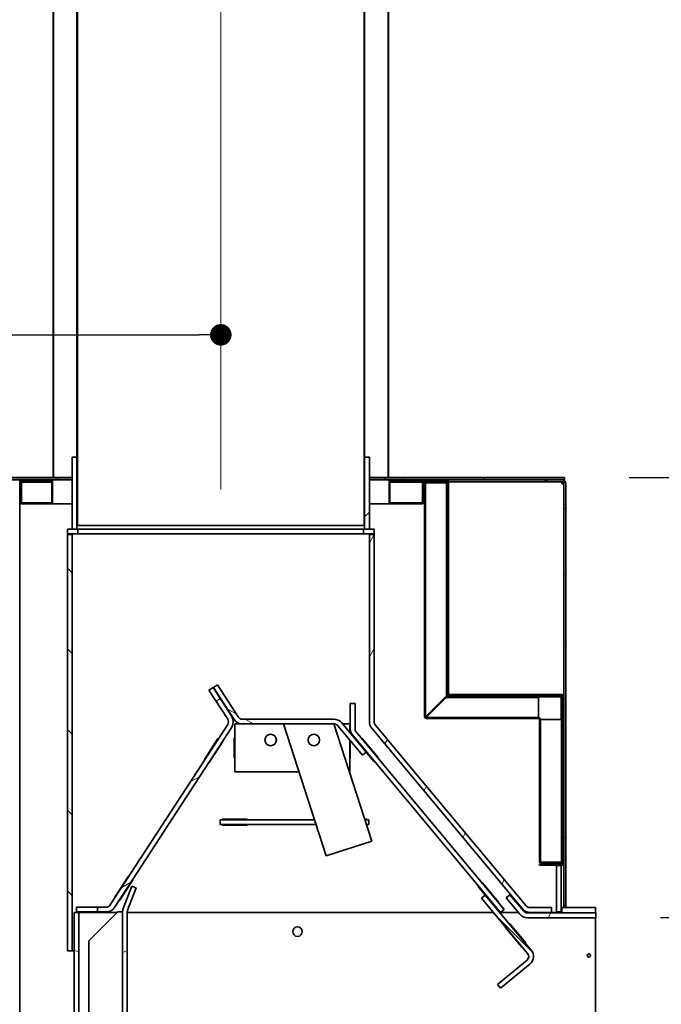
# Model space of a CAD drawing. Units: millimetres. Extents: x -1454 to 11105, y 1169 to 6302.
# Drawn here: x 6584 to 7253, y 2714 to 3741 of the extents above; entities that cross this region are included whole.
import ezdxf

# ---------------------------------------------------------------- set-up
doc = ezdxf.new("R2010")
doc.units = ezdxf.units.MM
doc.layers.add('Centerline(FireDept)', color=7, linetype='Continuous', lineweight=18)
doc.layers.add('Visible Edges(Metix)', color=7, linetype='Continuous', lineweight=35)
doc.layers.add('Dimensions(FireDept)', color=7, linetype='Continuous', lineweight=18, true_color=0x8080ff)
doc.layers.add('Hatch', color=7, linetype='Continuous', lineweight=9, true_color=0x1e1e47)
doc.styles.add('FireDept Specifications', font='arial.ttf')
doc.dimstyles.new('FireDept-Specifications', dxfattribs={"dimscale": 22.5, "dimtxt": 1.5, "dimasz": 1, "dimexe": 2, "dimexo": 3, "dimgap": 0.25, "dimtad": 1, "dimtoh": 1, "dimdec": 1, "dimrnd": 1e-08, "dimtxsty": 'FireDept Specifications', "dimblk": 'DOT', "dimcen": 0.09, "dimdle": 10, "dimclrd": 8, "dimclre": 8, "dimclrt": 5, "dimadec": 1, "dimazin": 2, "dimtfac": 1, "dimtdec": 0, "dimtmove": 0, "dimatfit": 3, "dimldrblk": 'Flared-1', "dimfxl": 1, "dimtolj": 1, "dimlwd": 25, "dimlwe": 25, "dimarcsym": 0})
pattern_1 = [(45, (3394.034, -579.54), (-42.09495, 42.09495), [])]
pattern_2 = [(135, (3394.034, -579.54), (-42.09495, -42.09495), [])]
pattern_3 = [(60, (3394.034, -579.54), (-51.5556, 29.7656), [])]
pattern_4 = [(30, (3394.034, -579.54), (-29.7656, 51.5556), [])]
pattern_5 = [(150, (3394.034, -579.54), (-29.7656, -51.5556), [])]
pattern_6 = [(120, (3394.034, -579.54), (-51.5556, -29.7656), [])]

# ---------------------------------------------------------------- blocks, each defined once
blk = doc.blocks.new('_Dot')
at = {"color": 0, "linetype": 'ByBlock', "lineweight": -2}
blk.add_line((-0.5, 0), (-1, 0), dxfattribs=at)
at = {"color": 0, "linetype": 'ByBlock', "const_width": 0.5}
blk.add_lwpolyline([(-0.25, 0, 1), (0.25, 0, 1)], format="xyb", close=True, dxfattribs=at)
blk = doc.blocks.new('*D1145')
at = {"layer": 'Defpoints', "color": 0}
for p in [(6793.3, 3694.1), (6403.3, 3488.6), (6793.3, 3412.4)]:
    blk.add_point(p, dxfattribs=at)
at = {"layer": 'Dimensions(FireDept)', "color": 8, "linetype": 'Continuous', "lineweight": 25}
blk.add_line((6425.8, 3412.4), (6770.8, 3412.4), dxfattribs=at)
at = {"layer": 'Dimensions(FireDept)', "color": 8, "lineweight": 25, "xscale": 22.5, "yscale": 22.5, "zscale": 22.5, "rotation": 180}
blk.add_blockref('_Dot', (6403.3, 3412.4), dxfattribs=at)
at = {"layer": 'Dimensions(FireDept)', "color": 8, "lineweight": 25, "xscale": 22.5, "yscale": 22.5, "zscale": 22.5}
blk.add_blockref('_Dot', (6793.3, 3412.4), dxfattribs=at)
at = {"layer": 'Dimensions(FireDept)', "color": 5, "lineweight": 25, "insert": (6479.2, 3452.5), "char_height": 33.75, "attachment_point": 1, "style": 'FireDept Specifications'}
blk.add_mtext('\\A1;390', dxfattribs=at)
blk = doc.blocks.new('Flared-1')
at = {"color": 0}
for p, q in [((0, 0), (-1, 0.333)), ((-1, 0.333), (-0.65, 0)), ((-1, 0), (0, 0)), ((-0.65, 0), (-1, -0.333)), ((-1, -0.333), (0, 0))]:
    blk.add_line(p, q, dxfattribs=at)
at = {"color": 0, "flags": 128}
for points in [[(-0.65, 0), (0, 0), (-1, 0.333), (-0.65, 0)], [(-0.65, 0), (-1, 0.333), (-0.65, 0), (-0.65, 0)], [(-0.65, 0), (-1, -0.333), (0, 0), (-0.65, 0)]]:
    blk.add_lwpolyline(points, dxfattribs=at)
at = {"color": 0}
for points in [[(-0.65, 0), (0, 0), (-1, 0.333), (-0.65, 0)], [(-0.65, 0), (-1, 0.333), (-0.65, 0)], [(-0.65, 0), (-1, -0.333), (0, 0), (-0.65, 0)]]:
    blk.add_solid(points, dxfattribs=at)
blk = doc.blocks.new('*D1156')
at = {"layer": 'Defpoints', "color": 0}
for p in [(7184.4, 2804.1), (7595.2, 2804.1), (7173.8, 2224.6)]:
    blk.add_point(p, dxfattribs=at)
at = {"layer": 'Dimensions(FireDept)', "color": 8, "linetype": 'Continuous', "lineweight": 25}
for p, q in [((7251.9, 2804.1), (7640.2, 2804.1)), ((7595.2, 2247.1), (7595.2, 2781.6)), ((7241.3, 2224.6), (7640.2, 2224.6))]:
    blk.add_line(p, q, dxfattribs=at)
at = {"layer": 'Dimensions(FireDept)', "color": 8, "lineweight": 25, "xscale": 22.5, "yscale": 22.5, "zscale": 22.5}
for p, rotation in [((7595.2, 2804.1), 90), ((7595.2, 2224.6), 270)]:
    blk.add_blockref('_Dot', p, dxfattribs=dict(at, rotation=rotation))
at = {"layer": 'Dimensions(FireDept)', "color": 5, "lineweight": 25, "insert": (7555.2, 2477.1), "char_height": 33.75, "attachment_point": 1, "rotation": 90, "style": 'FireDept Specifications'}
blk.add_mtext('\\A1;580', dxfattribs=at)
blk = doc.blocks.new('*D1157')
at = {"layer": 'Defpoints', "color": 0}
for p in [(7151.8, 3263.6), (7153.3, 2088.6), (7698.3, 2088.6)]:
    blk.add_point(p, dxfattribs=at)
at = {"layer": 'Dimensions(FireDept)', "color": 8, "linetype": 'Continuous', "lineweight": 25}
for p, q in [((7219.3, 3263.6), (7743.3, 3263.6)), ((7698.3, 3241.1), (7698.3, 2111.1)), ((7220.8, 2088.6), (7743.3, 2088.6))]:
    blk.add_line(p, q, dxfattribs=at)
at = {"layer": 'Dimensions(FireDept)', "color": 8, "lineweight": 25, "xscale": 22.5, "yscale": 22.5, "zscale": 22.5}
for p, rotation in [((7698.3, 3263.6), 90), ((7698.3, 2088.6), 270)]:
    blk.add_blockref('_Dot', p, dxfattribs=dict(at, rotation=rotation))
at = {"layer": 'Dimensions(FireDept)', "color": 5, "lineweight": 25, "insert": (7658.2, 2627.2), "char_height": 33.75, "attachment_point": 1, "rotation": 90, "style": 'FireDept Specifications'}
blk.add_mtext('\\A1;1175', dxfattribs=at)
blk = doc.blocks.new('*D1162')
at = {"layer": 'Defpoints', "color": 0}
for p in [(7027.3, 5613.6), (7698.3, 5613.6), (7151.8, 3263.6)]:
    blk.add_point(p, dxfattribs=at)
at = {"layer": 'Dimensions(FireDept)', "color": 8, "linetype": 'Continuous', "lineweight": 25}
for p, q in [((7094.8, 5613.6), (7743.3, 5613.6)), ((7698.3, 3286.1), (7698.3, 5591.1)), ((7219.3, 3263.6), (7743.3, 3263.6))]:
    blk.add_line(p, q, dxfattribs=at)
at = {"layer": 'Dimensions(FireDept)', "color": 8, "lineweight": 25, "xscale": 22.5, "yscale": 22.5, "zscale": 22.5}
for p, rotation in [((7698.3, 5613.6), 90), ((7698.3, 3263.6), 270)]:
    blk.add_blockref('_Dot', p, dxfattribs=dict(at, rotation=rotation))
at = {"layer": 'Dimensions(FireDept)', "color": 5, "lineweight": 25, "insert": (7654.4, 4325.4), "char_height": 33.75, "attachment_point": 1, "rotation": 90, "style": 'FireDept Specifications'}
blk.add_mtext('\\A1;\\fArial|b0|i0;\\H37.5000;2350 Min.', dxfattribs=at)

msp = doc.modelspace()

# ---------------------------------------------------------------- hatches: boundary and pattern name
at = {"layer": 'Hatch'}
h = msp.add_hatch(dxfattribs=at)
h.set_pattern_fill('ANSI31', color=256, scale=476.25, style=0)
h.set_pattern_definition(pattern_1)
h.paths.add_polyline_path([(6968.298, 5439.058), (6967.798, 5439.058), (6967.798, 3263.558), (6968.298, 3263.558)])
h.paths.add_polyline_path([(6618.798, 5439.058), (6618.298, 5439.058), (6618.298, 3263.558), (6618.798, 3263.558)])
h.paths.add_polyline_path([(6643.298, 5613.558), (6643.298, 3213.558), (6643.798, 3213.558), (6643.798, 5493.558), (6643.798, 5613.558)])
h.paths.add_polyline_path([(6943.298, 3213.558), (6943.298, 3284.558), (6943.298, 5613.558), (6942.798, 5613.558), (6942.798, 5493.558), (6942.798, 3213.558)])
h = msp.add_hatch(dxfattribs=at)
h.set_pattern_fill('ANSI31', color=256, scale=476.25, style=0)
h.set_pattern_definition(pattern_1)
h.paths.add_polyline_path([(6948.298, 3284.558), (6943.298, 3284.558), (6943.298, 3213.558), (6943.298, 3209.558), (6948.298, 3209.558)])
h = msp.add_hatch(dxfattribs=at)
h.set_pattern_fill('ANSI31', color=256, scale=476.25, style=0)
h.set_pattern_definition(pattern_1)
edge = h.paths.add_edge_path()
edge.add_line((6621.798, 3261.558), (6621.798, 3263.558))
edge.add_line((6621.798, 3263.558), (6618.798, 3263.558))
edge.add_line((6618.798, 3263.558), (6618.298, 3263.558))
edge.add_line((6618.298, 3263.558), (6507.278, 3263.558))
edge.add_ellipse((6507.278, 3259.558), major_axis=(0, 4), ratio=1, start_angle=0, end_angle=90)
edge.add_line((6503.278, 3259.558), (6503.278, 2092.558))
edge.add_ellipse((6507.278, 2092.558), major_axis=(-4, 0), ratio=1, start_angle=0, end_angle=90)
edge.add_line((6507.278, 2088.558), (6523.278, 2088.558))
edge.add_line((6523.278, 2088.558), (6523.278, 2090.558))
edge.add_line((6523.278, 2090.558), (6507.278, 2090.558))
edge.add_ellipse((6507.278, 2092.558), major_axis=(0, -2), ratio=1, start_angle=270, end_angle=360, ccw=False)
edge.add_line((6505.278, 2092.558), (6505.278, 3259.558))
edge.add_ellipse((6507.278, 3259.558), major_axis=(-2, 0), ratio=1, start_angle=270, end_angle=360, ccw=False)
edge.add_line((6507.278, 3261.558), (6621.798, 3261.558))
h.paths.add_polyline_path([(6964.798, 3263.558), (6964.798, 3261.558), (7151.778, 3261.558), (7151.778, 3263.558), (6968.298, 3263.558), (6967.798, 3263.558)])
h = msp.add_hatch(dxfattribs=at)
h.set_pattern_fill('ANSI31', color=256, scale=476.25, angle=75, style=0)
h.set_pattern_definition(pattern_6)
h.paths.add_polyline_path([(6996.578, 3258.558), (6996.578, 3259.508), (6993.278, 3259.508), (6993.278, 3258.558)])
h.paths.add_polyline_path([(6592.498, 3259.508), (6592.498, 3258.558), (6595.798, 3258.558), (6595.798, 3259.508)])
edge = h.paths.add_edge_path()
edge.add_ellipse((6585.698, 3257.608), major_axis=(0, 1.9), ratio=1, start_angle=0, end_angle=90)
edge.add_line((6583.798, 3257.608), (6583.798, 3237.908))
edge.add_ellipse((6585.698, 3237.908), major_axis=(0, -1.9), ratio=1, start_angle=270, end_angle=360)
edge.add_line((6585.698, 3236.008), (6616.798, 3236.008))
edge.add_line((6616.798, 3236.008), (6616.798, 3236.958))
edge.add_line((6616.798, 3236.958), (6585.698, 3236.958))
edge.add_ellipse((6585.698, 3237.908), major_axis=(0, -0.95), ratio=1, start_angle=270, end_angle=360, ccw=False)
edge.add_line((6584.748, 3237.908), (6584.748, 3257.608))
edge.add_ellipse((6585.698, 3257.608), major_axis=(0, 0.95), ratio=1, start_angle=0, end_angle=90, ccw=False)
edge.add_line((6585.698, 3258.558), (6588.998, 3258.558))
edge.add_line((6588.998, 3258.558), (6588.998, 3259.508))
edge.add_line((6588.998, 3259.508), (6585.698, 3259.508))
edge = h.paths.add_edge_path()
edge.add_ellipse((7003.378, 3257.608), major_axis=(0, 1.9), ratio=1, start_angle=270, end_angle=360)
edge.add_line((7003.378, 3259.508), (7000.078, 3259.508))
edge.add_line((7000.078, 3259.508), (7000.078, 3258.558))
edge.add_line((7000.078, 3258.558), (7003.378, 3258.558))
edge.add_ellipse((7003.378, 3257.608), major_axis=(0, 0.95), ratio=1, start_angle=270, end_angle=360, ccw=False)
edge.add_line((7004.328, 3257.608), (7004.328, 3237.908))
edge.add_ellipse((7003.378, 3237.908), major_axis=(0.95, 0), ratio=1, start_angle=270, end_angle=360, ccw=False)
edge.add_line((7003.378, 3236.958), (6969.798, 3236.958))
edge.add_line((6969.798, 3236.958), (6969.798, 3236.008))
edge.add_line((6969.798, 3236.008), (7003.378, 3236.008))
edge.add_ellipse((7003.378, 3237.908), major_axis=(1.9, 0), ratio=1, start_angle=270, end_angle=360)
edge.add_line((7005.278, 3237.908), (7005.278, 3257.608))
h = msp.add_hatch(dxfattribs=at)
h.set_pattern_fill('ANSI31', color=256, scale=476.25, angle=345, style=0)
h.set_pattern_definition(pattern_4)
h.paths.add_polyline_path([(6969.698, 3261.008), (6968.748, 3261.008), (6968.748, 3236.008), (6969.698, 3236.008)])
h = msp.add_hatch(dxfattribs=at)
h.set_pattern_fill('ANSI31', color=256, scale=476.25, style=0)
h.set_pattern_definition(pattern_1)
h.paths.add_polyline_path([(7135.578, 2859.058), (7135.578, 2860.008), (7125.778, 2860.008), (7125.778, 2859.058)])
h.paths.add_polyline_path([(7015.578, 3260.058), (7015.578, 3261.008), (7005.778, 3261.008), (7005.778, 3260.058)])
edge = h.paths.add_edge_path()
edge.add_line((7031.728, 3036.008), (7148.878, 3036.008))
edge.add_ellipse((7148.878, 3035.058), major_axis=(0, 0.95), ratio=1, start_angle=270, end_angle=360, ccw=False)
edge.add_line((7149.828, 3035.058), (7149.828, 2860.958))
edge.add_ellipse((7148.878, 2860.958), major_axis=(0, -0.95), ratio=1, start_angle=0, end_angle=90, ccw=False)
edge.add_line((7148.878, 2860.008), (7139.078, 2860.008))
edge.add_line((7139.078, 2860.008), (7139.078, 2859.058))
edge.add_line((7139.078, 2859.058), (7148.878, 2859.058))
edge.add_ellipse((7148.878, 2860.958), major_axis=(1.9, 0), ratio=1, start_angle=270, end_angle=360)
edge.add_line((7150.778, 2860.958), (7150.778, 3035.058))
edge.add_ellipse((7148.878, 3035.058), major_axis=(1.9, 0), ratio=1, start_angle=0, end_angle=90)
edge.add_line((7148.878, 3036.958), (7031.728, 3036.958))
edge.add_ellipse((7031.728, 3037.908), major_axis=(0, -0.95), ratio=1, start_angle=270, end_angle=360, ccw=False)
edge.add_line((7030.778, 3037.908), (7030.778, 3259.108))
edge.add_ellipse((7028.878, 3259.108), major_axis=(1.9, 0), ratio=1, start_angle=0, end_angle=90)
edge.add_line((7028.878, 3261.008), (7019.078, 3261.008))
edge.add_line((7019.078, 3261.008), (7019.078, 3260.058))
edge.add_line((7019.078, 3260.058), (7028.878, 3260.058))
edge.add_ellipse((7028.878, 3259.108), major_axis=(0.95, 0), ratio=1, start_angle=0, end_angle=90, ccw=False)
edge.add_line((7029.828, 3259.108), (7029.828, 3037.908))
edge.add_ellipse((7031.728, 3037.908), major_axis=(0, -1.9), ratio=1, start_angle=270, end_angle=360)
h = msp.add_hatch(dxfattribs=at)
h.set_pattern_fill('ANSI31', color=256, scale=476.25, angle=90, style=0)
h.set_pattern_definition(pattern_2)
h.paths.add_polyline_path([(7139.078, 2861.458), (7139.078, 2860.508), (7148.778, 2860.508), (7148.778, 2861.458)])
h.paths.add_polyline_path([(7019.078, 3259.558), (7019.078, 3258.608), (7028.778, 3258.608), (7028.778, 3259.558)])
edge = h.paths.add_edge_path()
edge.add_ellipse((7124.828, 3011.008), major_axis=(0, 1.9), ratio=1, start_angle=270, end_angle=360)
edge.add_line((7124.828, 3012.908), (7007.678, 3012.908))
edge.add_ellipse((7007.678, 3013.858), major_axis=(-0.95, 0), ratio=1, start_angle=0, end_angle=90, ccw=False)
edge.add_line((7006.728, 3013.858), (7006.728, 3257.658))
edge.add_ellipse((7007.678, 3257.658), major_axis=(-0.95, 0), ratio=1, start_angle=270, end_angle=360, ccw=False)
edge.add_line((7007.678, 3258.608), (7015.578, 3258.608))
edge.add_line((7015.578, 3258.608), (7015.578, 3259.558))
edge.add_line((7015.578, 3259.558), (7007.678, 3259.558))
edge.add_ellipse((7007.678, 3257.658), major_axis=(0, 1.9), ratio=1, start_angle=0, end_angle=90)
edge.add_line((7005.778, 3257.658), (7005.778, 3013.858))
edge.add_ellipse((7007.678, 3013.858), major_axis=(-1.9, 0), ratio=1, start_angle=0, end_angle=90)
edge.add_line((7007.678, 3011.958), (7124.828, 3011.958))
edge.add_ellipse((7124.828, 3011.008), major_axis=(0, 0.95), ratio=1, start_angle=270, end_angle=360, ccw=False)
edge.add_line((7125.778, 3011.008), (7125.778, 2862.408))
edge.add_ellipse((7127.678, 2862.408), major_axis=(-1.9, 0), ratio=1, start_angle=0, end_angle=90)
edge.add_line((7127.678, 2860.508), (7135.578, 2860.508))
edge.add_line((7135.578, 2860.508), (7135.578, 2861.458))
edge.add_line((7135.578, 2861.458), (7127.678, 2861.458))
edge.add_ellipse((7127.678, 2862.408), major_axis=(0, -0.95), ratio=1, start_angle=270, end_angle=360, ccw=False)
edge.add_line((7126.728, 2862.408), (7126.728, 3011.008))
h = msp.add_hatch(dxfattribs=at)
h.set_pattern_fill('ANSI31', color=256, scale=476.25, angle=105, style=0)
h.set_pattern_definition(pattern_5)
edge = h.paths.add_edge_path()
edge.add_line((7149.278, 2090.558), (7133.278, 2090.558))
edge.add_line((7133.278, 2090.558), (7133.278, 2088.558))
edge.add_line((7133.278, 2088.558), (7149.278, 2088.558))
edge.add_ellipse((7149.278, 2092.558), major_axis=(0, -4), ratio=1, start_angle=0, end_angle=90)
edge.add_line((7153.278, 2092.558), (7153.278, 2187.058))
edge.add_line((7153.278, 2187.058), (7151.278, 2187.058))
edge.add_line((7151.278, 2187.058), (7151.278, 2092.558))
edge.add_ellipse((7149.278, 2092.558), major_axis=(2, 0), ratio=1, start_angle=270, end_angle=360, ccw=False)
edge = h.paths.add_edge_path()
edge.add_line((7133.278, 3259.058), (7149.278, 3259.058))
edge.add_ellipse((7149.278, 3257.058), major_axis=(0, 2), ratio=1, start_angle=270, end_angle=360, ccw=False)
edge.add_line((7151.278, 3257.058), (7151.278, 2817.058))
edge.add_line((7151.278, 2817.058), (7153.278, 2817.058))
edge.add_line((7153.278, 2817.058), (7153.278, 3257.058))
edge.add_ellipse((7149.278, 3257.058), major_axis=(4, 0), ratio=1, start_angle=0, end_angle=90)
edge.add_line((7149.278, 3261.058), (7133.278, 3261.058))
edge.add_line((7133.278, 3261.058), (7133.278, 3259.058))
h = msp.add_hatch(dxfattribs=at)
h.set_pattern_fill('ANSI31', color=256, scale=476.25, style=0)
h.set_pattern_definition(pattern_1)
h.paths.add_polyline_path([(6644.298, 3204.558), (6644.298, 3209.558), (6633.298, 3209.558), (6633.298, 3204.558)])
h.paths.add_polyline_path([(6953.298, 3204.558), (6953.298, 3209.558), (6948.298, 3209.558), (6943.298, 3209.558), (6942.298, 3209.558), (6942.298, 3204.558)])
h = msp.add_hatch(dxfattribs=at)
h.set_pattern_fill('ANSI31', color=256, scale=476.25, angle=90, style=0)
h.set_pattern_definition(pattern_2)
h.paths.add_polyline_path([(6633.298, 3204.058), (6633.298, 2769.558), (6638.298, 2769.558), (6638.298, 3204.058)])
h = msp.add_hatch(dxfattribs=at)
h.set_pattern_fill('ANSI31', color=256, scale=476.25, angle=15, style=0)
h.set_pattern_definition(pattern_3)
edge = h.paths.add_edge_path()
edge.add_ellipse((7115.641, 2819.558), major_axis=(5, 0), ratio=1, start_angle=219.787439, end_angle=270)
edge.add_line((7115.641, 2814.558), (7138.298, 2814.558))
edge.add_line((7138.298, 2814.558), (7138.298, 2809.558))
edge.add_line((7138.298, 2809.558), (7115.641, 2809.558))
edge.add_ellipse((7115.641, 2819.558), major_axis=(-6.399, 7.684), ratio=1, start_angle=90, end_angle=140.212561, ccw=False)
edge.add_line((7107.957, 2813.158), (6950.614, 3002.091))
edge.add_ellipse((6958.298, 3008.491), major_axis=(0, 10), ratio=1, start_angle=90, end_angle=129.787439, ccw=False)
edge.add_line((6948.298, 3008.491), (6948.298, 3204.058))
edge.add_line((6948.298, 3204.058), (6953.298, 3204.058))
edge.add_line((6953.298, 3204.058), (6953.298, 3008.491))
edge.add_ellipse((6958.298, 3008.491), major_axis=(-3.842, -3.2), ratio=1, start_angle=320.212561, end_angle=360)
edge.add_line((6954.456, 3005.291), (7111.799, 2816.358))
h = msp.add_hatch(dxfattribs=at)
h.set_pattern_fill('ANSI31', color=256, scale=476.25, angle=345, style=0)
h.set_pattern_definition(pattern_4)
edge = h.paths.add_edge_path()
edge.add_ellipse((6796.298, 3008.491), major_axis=(8.386, -5.448), ratio=1, start_angle=0, end_angle=65.832052)
edge.add_line((6804.702, 3013.911), (6785.182, 3044.178))
edge.add_line((6785.182, 3044.178), (6780.98, 3041.468))
edge.add_line((6780.98, 3041.468), (6800.5, 3011.201))
edge.add_ellipse((6796.298, 3008.491), major_axis=(4.202, 2.71), ratio=1, start_angle=294.167948, end_angle=360, ccw=False)
edge.add_line((6800.491, 3005.767), (6678.063, 2817.334))
edge.add_ellipse((6673.87, 2820.058), major_axis=(-2.724, -4.193), ratio=1, start_angle=33.012479, end_angle=90, ccw=False)
edge.add_line((6673.87, 2815.058), (6664.798, 2815.058))
edge.add_line((6664.798, 2815.058), (6664.798, 2810.058))
edge.add_line((6664.798, 2810.058), (6673.87, 2810.058))
edge.add_ellipse((6673.87, 2820.058), major_axis=(0, -10), ratio=1, start_angle=0, end_angle=56.987521)
edge.add_line((6682.255, 2814.61), (6804.684, 3003.043))
h = msp.add_hatch(dxfattribs=at)
h.set_pattern_fill('ANSI31', color=256, scale=476.25, angle=105, style=0)
h.set_pattern_definition(pattern_5)
edge = h.paths.add_edge_path()
edge.add_line((6811.483, 3013.543), (6789.804, 3047.159))
edge.add_line((6789.804, 3047.159), (6785.602, 3044.449))
edge.add_line((6785.602, 3044.449), (6807.282, 3010.833))
edge.add_ellipse((6815.685, 3016.253), major_axis=(-8.404, -5.42), ratio=1, start_angle=0, end_angle=57.180427)
edge.add_line((6815.685, 3006.253), (6911.62, 3006.253))
edge.add_ellipse((6911.62, 3001.253), major_axis=(0, 5), ratio=1, start_angle=309.787439, end_angle=360, ccw=False)
edge.add_line((6915.462, 3004.453), (6941.06, 2973.716))
edge.add_line((6941.06, 2973.716), (6944.902, 2976.916))
edge.add_line((6944.902, 2976.916), (6919.304, 3007.653))
edge.add_ellipse((6911.62, 3001.253), major_axis=(-6.399, 7.684), ratio=1, start_angle=270, end_angle=320.212561)
edge.add_line((6911.62, 3011.253), (6815.685, 3011.253))
edge.add_ellipse((6815.685, 3016.253), major_axis=(0, -5), ratio=1, start_angle=302.819573, end_angle=360, ccw=False)
h = msp.add_hatch(dxfattribs=at)
h.set_pattern_fill('ANSI31', color=256, scale=476.25, angle=75, style=0)
h.set_pattern_definition(pattern_6)
h.paths.add_polyline_path([(7148.378, 2810.058), (7148.378, 2858.558), (7143.378, 2858.558), (7143.378, 2810.058)])
h = msp.add_hatch(dxfattribs=at)
h.set_pattern_fill('ANSI31', color=256, scale=476.25, angle=345, style=0)
h.set_pattern_definition(pattern_4)
edge = h.paths.add_edge_path()
edge.add_line((6705.039, 2835.198), (6700.368, 2836.98))
edge.add_line((6700.368, 2836.98), (6691.455, 2813.623))
edge.add_ellipse((6700.798, 2810.058), major_axis=(-9.343, 3.565), ratio=1, start_angle=0, end_angle=20.885376)
edge.add_line((6690.798, 2810.058), (6690.798, 2235.058))
edge.add_ellipse((6700.798, 2235.058), major_axis=(-10, 0), ratio=1, start_angle=0, end_angle=90)
edge.add_line((6700.798, 2225.058), (6730.798, 2225.058))
edge.add_line((6730.798, 2225.058), (6730.798, 2230.058))
edge.add_line((6730.798, 2230.058), (6700.798, 2230.058))
edge.add_ellipse((6700.798, 2235.058), major_axis=(0, -5), ratio=1, start_angle=270, end_angle=360, ccw=False)
edge.add_line((6695.798, 2235.058), (6695.798, 2810.058))
edge.add_ellipse((6700.798, 2810.058), major_axis=(0, 5), ratio=1, start_angle=69.114624, end_angle=90, ccw=False)
edge.add_line((6696.127, 2811.84), (6705.039, 2835.198))
h = msp.add_hatch(dxfattribs=at)
h.set_pattern_fill('ANSI31', color=256, scale=476.25, angle=90, style=0)
h.set_pattern_definition(pattern_2)
edge = h.paths.add_edge_path()
edge.add_ellipse((7109.497, 2763.649), major_axis=(7.684, 6.399), ratio=1, start_angle=270, end_angle=360)
edge.add_line((7117.181, 2770.048), (7069.185, 2827.68))
edge.add_line((7069.185, 2827.68), (7065.343, 2824.48))
edge.add_line((7065.343, 2824.48), (7113.339, 2766.848))
edge.add_ellipse((7109.497, 2763.649), major_axis=(3.842, 3.2), ratio=1, start_angle=270, end_angle=360, ccw=False)
edge.add_line((7112.696, 2759.807), (7081.959, 2734.209))
edge.add_line((7081.959, 2734.209), (7085.159, 2730.367))
edge.add_line((7085.159, 2730.367), (7115.896, 2755.965))
h = msp.add_hatch(dxfattribs=at)
h.set_pattern_fill('ANSI31', color=256, scale=476.25, angle=15, style=0)
h.set_pattern_definition(pattern_3)
edge = h.paths.add_edge_path()
edge.add_line((7184.378, 2804.058), (7184.378, 2809.058))
edge.add_line((7184.378, 2809.058), (7113.064, 2809.058))
edge.add_ellipse((7113.064, 2814.058), major_axis=(0, -5), ratio=1, start_angle=309.787439, end_angle=360, ccw=False)
edge.add_line((7109.222, 2810.858), (7094.942, 2828.005))
edge.add_line((7094.942, 2828.005), (7091.1, 2824.805))
edge.add_line((7091.1, 2824.805), (7105.38, 2807.658))
edge.add_ellipse((7113.064, 2814.058), major_axis=(6.399, -7.684), ratio=1, start_angle=270, end_angle=320.212561)
edge.add_line((7113.064, 2804.058), (7184.378, 2804.058))
h = msp.add_hatch(dxfattribs=at)
h.set_pattern_fill('ANSI31', color=256, scale=476.25, angle=105, style=0)
h.set_pattern_definition(pattern_5)
h.paths.add_polyline_path([(6645.298, 2189.558), (6645.298, 2809.558), (6640.298, 2809.558), (6640.298, 2189.558)])

# ---------------------------------------------------------------- linework, layer by layer
at = {"layer": 'Centerline(FireDept)', "linetype": 'Continuous'}
msp.add_line((6793.298, 5889.757), (6793.298, 3251.058), dxfattribs=at)
at = {"layer": 'Visible Edges(Metix)'}
for p, q in [((6643.298, 5613.558), (6643.298, 3213.558)), ((6643.798, 3213.558), (6643.798, 5613.558)), ((6942.798, 5613.558), (6942.798, 3213.558)), ((6943.298, 3213.558), (6943.298, 5613.558)), ((6618.298, 5439.058), (6618.298, 3263.558)), ((6618.798, 3263.558), (6618.798, 5439.058)), ((6967.798, 5439.058), (6967.798, 3263.558)), ((6968.298, 3263.558), (6968.298, 5439.058)), ((6638.3, 3284.558), (6643.298, 3284.558)), ((6638.3, 3209.558), (6638.3, 3284.558)), ((6948.298, 3284.558), (6943.298, 3284.558)), ((6943.298, 3284.558), (6943.298, 3209.558)), ((6948.298, 3209.558), (6948.298, 3284.558)), ((6621.798, 3263.558), (6507.278, 3263.558)), ((6507.278, 3261.558), (6621.798, 3261.558)), ((6638.3, 3261.058), (6509.778, 3261.058)), ((6582.848, 3259.558), (6583.798, 3259.558)), ((6583.798, 3259.558), (6584.748, 3259.558)), ((6583.798, 3257.658), (6583.798, 3259.558)), ((6583.798, 3257.658), (6583.799, 3257.658)), ((6583.798, 3257.608), (6583.798, 3257.658)), ((6584.748, 3259.558), (6584.748, 3259.253)), ((6584.749, 3257.658), (6585.42, 3257.658)), ((6585.698, 3259.558), (6616.899, 3259.558)), ((6585.698, 3259.558), (6585.698, 3259.508)), ((6588.998, 3259.508), (6585.698, 3259.508)), ((6585.698, 3258.558), (6588.998, 3258.558)), ((6588.998, 3258.558), (6588.998, 3259.508)), ((6588.998, 3259.508), (6592.498, 3259.508)), ((6592.498, 3258.558), (6588.998, 3258.558)), ((6592.498, 3259.508), (6592.498, 3258.558)), ((6595.798, 3259.508), (6592.498, 3259.508)), ((6592.498, 3258.558), (6595.798, 3258.558)), ((6595.798, 3258.558), (6595.798, 3259.508)), ((6596.47, 3259.508), (6595.798, 3259.508)), ((6595.798, 3258.558), (6596.47, 3258.558)), ((6596.47, 3258.558), (6596.47, 3259.508)), ((6616.899, 3259.508), (6596.47, 3259.508)), ((6616.899, 3258.558), (6596.47, 3258.558)), ((6616.899, 3261.008), (6617.849, 3261.008)), ((6616.899, 3236.008), (6616.899, 3261.008)), ((6617.849, 3261.008), (6638.3, 3261.008)), ((6617.849, 3261.008), (6617.849, 3236.008)), ((6618.298, 3263.558), (6618.798, 3263.558)), ((6621.798, 3261.558), (6621.798, 3263.558)), ((6621.798, 3263.558), (6638.3, 3263.558)), ((6638.3, 3261.558), (6621.798, 3261.558)), ((6948.298, 3263.558), (6964.798, 3263.558)), ((6964.798, 3261.558), (6948.298, 3261.558)), ((7131.864, 3261.058), (6948.298, 3261.058)), ((6948.298, 3261.008), (6968.748, 3261.008)), ((6964.798, 3263.558), (6964.798, 3261.558)), ((7151.778, 3263.558), (6964.798, 3263.558)), ((6964.798, 3261.558), (7151.778, 3261.558)), ((6967.798, 3263.558), (6968.298, 3263.558)), ((6969.698, 3261.008), (6968.748, 3261.008)), ((6968.748, 3261.008), (6968.748, 3236.008)), ((6969.698, 3236.008), (6969.698, 3261.008)), ((6969.698, 3259.558), (7007.678, 3259.558)), ((6992.606, 3259.508), (6969.698, 3259.508)), ((6992.606, 3258.558), (6969.698, 3258.558)), ((6993.278, 3259.508), (6992.606, 3259.508)), ((6992.606, 3258.558), (6992.606, 3259.508)), ((6993.278, 3258.558), (6992.606, 3258.558)), ((6996.578, 3259.508), (6993.278, 3259.508)), ((6993.278, 3259.508), (6993.278, 3258.558)), ((6993.278, 3258.558), (6996.578, 3258.558)), ((6996.578, 3258.558), (6996.578, 3259.508)), ((6996.578, 3259.508), (7000.078, 3259.508)), ((7000.078, 3258.558), (6996.578, 3258.558)), ((7003.378, 3259.508), (7000.078, 3259.508)), ((7000.078, 3259.508), (7000.078, 3258.558)), ((7000.078, 3258.558), (7003.378, 3258.558)), ((7015.578, 3261.008), (7005.778, 3261.008)), ((7005.778, 3261.008), (7005.778, 3260.058)), ((7005.778, 3260.058), (7015.578, 3260.058)), ((7005.778, 3257.658), (7005.778, 3013.858)), ((7006.728, 3013.858), (7006.728, 3257.658)), ((7006.728, 3257.658), (7007.678, 3257.658)), ((7015.578, 3259.558), (7007.678, 3259.558)), ((7007.678, 3258.608), (7015.578, 3258.608)), ((7007.678, 3257.936), (7028.778, 3257.936)), ((7007.678, 3257.658), (7007.678, 3257.936)), ((7015.578, 3260.058), (7015.578, 3261.008)), ((7015.578, 3261.008), (7019.078, 3261.008)), ((7019.078, 3260.058), (7015.578, 3260.058)), ((7015.578, 3258.608), (7015.578, 3259.558)), ((7015.578, 3259.558), (7019.078, 3259.558)), ((7019.078, 3258.608), (7015.578, 3258.608)), ((7028.878, 3261.008), (7019.078, 3261.008)), ((7019.078, 3261.008), (7019.078, 3260.058)), ((7019.078, 3260.058), (7028.878, 3260.058)), ((7019.078, 3259.558), (7019.078, 3258.608)), ((7028.778, 3259.558), (7019.078, 3259.558)), ((7019.078, 3258.608), (7028.778, 3258.608)), ((7028.378, 3258.608), (7028.378, 3257.936)), ((7028.778, 3258.608), (7028.778, 3259.558)), ((7028.778, 3259.108), (7028.878, 3259.108)), ((7028.778, 3035.63), (7028.778, 3257.936)), ((7028.878, 3259.108), (7029.828, 3259.108)), ((7029.828, 3259.108), (7029.828, 3037.908)), ((7030.778, 3037.908), (7030.778, 3259.108)), ((7131.864, 3259.058), (7030.778, 3259.058)), ((7133.278, 3261.058), (7131.864, 3261.058)), ((7131.864, 3259.058), (7131.864, 3261.058)), ((7133.278, 3259.058), (7131.864, 3259.058)), ((7149.278, 3261.058), (7133.278, 3261.058)), ((7133.278, 3261.058), (7133.278, 3259.058)), ((7133.278, 3259.058), (7149.278, 3259.058)), ((7151.778, 3261.558), (7151.778, 3263.558)), ((6583.798, 3257.608), (6583.798, 3237.908)), ((6584.748, 3237.908), (6584.748, 3257.608)), ((6585.42, 3237.908), (6585.42, 3257.608)), ((7003.656, 3237.908), (7003.656, 3257.608)), ((7004.328, 3257.608), (7004.328, 3237.908)), ((7005.278, 3237.908), (7005.278, 3257.608)), ((7151.278, 3257.058), (7149.278, 3257.058)), ((7151.278, 3257.058), (7151.278, 2817.058)), ((7153.278, 2817.058), (7153.278, 3257.058)), ((6583.798, 2191.458), (6583.798, 3237.908)), ((6585.698, 3237.908), (6585.42, 3237.908)), ((6585.698, 3236.958), (6585.698, 3237.908)), ((7003.378, 3237.908), (7003.656, 3237.908)), ((7003.378, 3236.958), (7003.378, 3237.908)), ((6616.798, 3236.958), (6585.698, 3236.958)), ((6585.698, 3236.008), (6616.798, 3236.008)), ((6616.798, 3236.008), (6616.798, 3236.958)), ((6616.798, 3236.958), (6616.899, 3236.958)), ((6616.899, 3236.008), (6616.798, 3236.008)), ((6617.849, 3236.008), (6616.899, 3236.008)), ((6638.3, 3236.008), (6617.849, 3236.008)), ((6968.748, 3236.008), (6948.298, 3236.008)), ((6968.748, 3236.008), (6969.698, 3236.008)), ((6969.698, 3236.958), (6969.798, 3236.958)), ((6969.798, 3236.008), (6969.698, 3236.008)), ((7003.378, 3236.958), (6969.798, 3236.958)), ((6969.798, 3236.958), (6969.798, 3236.008)), ((6969.798, 3236.008), (7003.378, 3236.008)), ((6644.298, 3209.558), (6633.298, 3209.558)), ((6633.298, 3209.558), (6633.298, 3204.558)), ((6643.298, 3213.558), (6643.798, 3213.558)), ((6643.3, 3213.558), (6643.3, 3209.558)), ((6942.798, 3213.558), (6643.798, 3213.558)), ((6644.298, 3204.558), (6644.298, 3209.558)), ((6644.298, 3209.558), (6942.298, 3209.558)), ((6953.298, 3209.558), (6942.298, 3209.558)), ((6942.298, 3209.558), (6942.298, 3204.558)), ((6942.798, 3213.558), (6943.298, 3213.558)), ((6943.298, 3209.558), (6948.298, 3209.558)), ((6953.298, 3204.558), (6953.298, 3209.558)), ((6633.298, 3204.558), (6644.298, 3204.558)), ((6633.298, 3204.058), (6633.298, 3204.558)), ((6633.298, 3204.058), (6633.298, 2769.558)), ((6638.298, 3204.058), (6633.298, 3204.058)), ((6638.298, 2769.558), (6638.298, 3204.058)), ((6942.298, 3204.558), (6644.298, 3204.558)), ((6942.298, 3204.558), (6953.298, 3204.558)), ((6953.298, 3204.058), (6948.298, 3204.058)), ((6948.298, 3204.058), (6948.298, 3008.491)), ((6953.298, 3204.058), (6953.298, 3204.558)), ((6953.298, 3008.491), (6953.298, 3204.058)), ((6785.182, 3044.178), (6780.98, 3041.468)), ((6804.702, 3013.911), (6785.182, 3044.178)), ((6789.804, 3047.159), (6785.602, 3044.449)), ((6785.602, 3044.449), (6807.282, 3010.833)), ((6811.483, 3013.543), (6789.804, 3047.159)), ((6780.98, 3041.468), (6800.5, 3011.201)), ((7007.678, 3014.53), (7028.778, 3035.63)), ((7008.35, 3013.858), (7027.55, 3033.058)), ((7028.378, 3034.558), (7028.378, 3035.23)), ((7028.651, 3034.558), (7028.378, 3034.558)), ((7028.778, 3037.908), (7028.878, 3037.908)), ((7028.878, 3037.908), (7029.828, 3037.908)), ((7029.45, 3034.008), (7029.45, 3034.958)), ((7124.828, 3034.958), (7029.45, 3034.958)), ((7124.828, 3034.008), (7029.45, 3034.008)), ((7148.878, 3036.958), (7031.728, 3036.958)), ((7031.728, 3036.008), (7148.878, 3036.008)), ((7031.728, 3035.058), (7031.728, 3036.008)), ((7031.728, 3034.958), (7031.728, 3035.058)), ((7124.828, 3034.008), (7124.828, 3034.958)), ((7146.478, 3034.558), (7124.828, 3034.558)), ((7124.828, 3034.008), (7124.828, 3033.058)), ((7124.828, 3033.058), (7124.828, 3013.858)), ((7146.478, 3034.558), (7148.378, 3034.558)), ((7148.206, 3035.058), (7147.706, 3034.558)), ((7148.378, 3034.558), (7148.378, 3011.008)), ((7148.878, 3034.386), (7148.378, 3033.886)), ((7149.828, 3035.058), (7149.828, 2860.958)), ((7150.778, 2860.958), (7150.778, 3035.058)), ((6933.298, 3027.635), (6928.298, 3027.635)), ((6928.298, 3027.635), (6928.298, 3001.253)), ((6933.298, 3001.253), (6933.298, 3027.635)), ((6911.62, 3011.253), (6815.685, 3011.253)), ((7124.828, 3012.908), (7007.678, 3012.908)), ((7007.678, 3011.958), (7124.828, 3011.958)), ((7124.828, 3013.858), (7124.828, 3012.908)), ((7125.778, 3011.008), (7125.778, 2862.408)), ((7126.728, 2862.408), (7126.728, 3011.008)), ((7127.678, 3011.008), (7126.728, 3011.008)), ((7148.778, 3011.008), (7127.678, 3011.008)), ((7148.778, 2862.13), (7148.778, 3011.008)), ((6800.491, 3005.767), (6678.063, 2817.334)), ((6682.255, 2814.61), (6804.684, 3003.043)), ((6815.589, 3006.254), (6807.798, 3006.254)), ((6807.798, 2956.254), (6807.798, 3006.254)), ((6815.685, 3006.253), (6911.62, 3006.253)), ((6858.585, 3006.253), (6903.313, 2868.595)), ((6950.866, 2884.046), (6911.159, 3006.253)), ((6915.462, 3004.453), (6941.06, 2973.716)), ((6944.902, 2976.916), (6919.304, 3007.653)), ((6927.798, 3006.254), (6920.469, 3006.254)), ((6927.798, 2997.454), (6927.798, 3006.254)), ((6950.614, 3002.091), (7107.957, 2813.158)), ((7111.799, 2816.358), (6954.456, 3005.291)), ((6776.175, 2969.259), (6790.34, 2991.061)), ((6790.34, 2991.061), (6790.759, 2990.789)), ((6807.298, 2991.754), (6807.798, 2991.754)), ((6807.298, 2970.754), (6807.298, 2991.754)), ((6930.614, 2994.854), (7084.928, 2809.558)), ((7088.77, 2812.757), (6934.456, 2998.054)), ((6940.535, 2990.754), (6940.92, 2991.074)), ((6940.92, 2991.074), (6957.558, 2971.095)), ((6795.371, 2987.792), (6781.206, 2965.99)), ((6794.952, 2988.065), (6795.371, 2987.792)), ((6927.798, 2956.254), (6927.798, 2989.64)), ((6928.298, 2989.04), (6928.298, 2970.754)), ((6936.309, 2987.234), (6936.693, 2987.554)), ((6807.798, 2970.754), (6807.298, 2970.754)), ((6928.298, 2970.754), (6927.798, 2970.754)), ((6941.06, 2973.716), (6944.902, 2976.916)), ((6952.948, 2967.255), (6944.902, 2976.916)), ((6957.558, 2971.095), (6957.174, 2970.775)), ((6776.594, 2968.986), (6776.175, 2969.259)), ((6781.206, 2965.99), (6780.787, 2966.262)), ((6953.332, 2967.575), (6952.948, 2967.255)), ((6807.798, 2956.254), (6817.798, 2956.254)), ((6874.831, 2956.254), (6817.798, 2956.254)), ((6927.404, 2956.254), (6927.798, 2956.254)), ((6792.798, 2906.254), (6891.077, 2906.254)), ((6792.798, 2901.254), (6792.798, 2906.254)), ((6792.798, 2901.254), (6892.702, 2901.254)), ((6794.798, 2906.254), (6794.798, 2906.754)), ((6794.798, 2906.754), (6820.798, 2906.754)), ((6794.798, 2900.754), (6794.798, 2901.254)), ((6820.798, 2900.754), (6794.798, 2900.754)), ((6820.798, 2906.754), (6820.798, 2906.254)), ((6820.798, 2901.254), (6820.798, 2900.754)), ((6943.488, 2906.754), (6945.798, 2906.754)), ((6943.65, 2906.254), (6947.798, 2906.254)), ((6945.275, 2901.254), (6947.798, 2901.254)), ((6945.798, 2900.754), (6945.437, 2900.754)), ((6945.798, 2906.754), (6945.798, 2906.254)), ((6945.798, 2901.254), (6945.798, 2900.754)), ((6947.798, 2901.254), (6947.798, 2906.254)), ((6903.313, 2868.595), (6950.866, 2884.046)), ((7135.578, 2860.008), (7125.778, 2860.008)), ((7125.778, 2860.008), (7125.778, 2859.058)), ((7125.778, 2859.058), (7135.578, 2859.058)), ((7126.728, 2862.408), (7127.678, 2862.408)), ((7127.678, 2862.408), (7127.678, 2862.13)), ((7127.678, 2862.13), (7148.778, 2862.13)), ((7135.578, 2861.458), (7127.678, 2861.458)), ((7127.678, 2860.508), (7135.578, 2860.508)), ((7135.578, 2860.508), (7135.578, 2861.458)), ((7135.578, 2861.458), (7139.078, 2861.458)), ((7139.078, 2860.508), (7135.578, 2860.508)), ((7135.578, 2859.058), (7135.578, 2860.008)), ((7135.578, 2860.008), (7139.078, 2860.008)), ((7139.078, 2859.058), (7135.578, 2859.058)), ((7139.078, 2861.458), (7139.078, 2860.508)), ((7148.778, 2861.458), (7139.078, 2861.458)), ((7139.078, 2860.508), (7148.778, 2860.508)), ((7148.878, 2860.008), (7139.078, 2860.008)), ((7139.078, 2860.008), (7139.078, 2859.058)), ((7139.078, 2859.058), (7148.878, 2859.058)), ((7148.378, 2858.558), (7143.378, 2858.558)), ((7143.378, 2858.558), (7143.378, 2810.058)), ((7148.378, 2862.13), (7148.378, 2861.458)), ((7148.378, 2860.508), (7148.378, 2860.008)), ((7148.378, 2859.058), (7148.378, 2858.558)), ((7148.378, 2810.058), (7148.378, 2858.558)), ((7148.778, 2860.508), (7148.778, 2861.458)), ((7148.878, 2859.058), (7149.828, 2859.058)), ((7149.828, 2859.058), (7149.828, 2859.312)), ((7150.778, 2859.058), (7149.828, 2859.058)), ((7150.778, 2860.958), (7150.778, 2859.058)), ((6682.819, 2825.572), (6696.985, 2847.375)), ((6696.985, 2847.375), (6697.404, 2847.102)), ((6702.016, 2844.106), (6687.851, 2822.303)), ((6700.368, 2836.98), (6691.455, 2813.623)), ((6705.039, 2835.198), (6700.368, 2836.98)), ((6701.597, 2844.378), (6702.016, 2844.106)), ((7061.826, 2836.517), (7062.21, 2836.837)), ((7069.185, 2827.68), (7061.826, 2836.517)), ((7066.052, 2840.037), (7066.436, 2840.356)), ((7066.436, 2840.356), (7083.075, 2820.377)), ((6696.127, 2811.84), (6705.039, 2835.198)), ((7069.185, 2827.68), (7065.343, 2824.48)), ((7117.181, 2770.048), (7069.185, 2827.68)), ((7094.942, 2828.005), (7091.1, 2824.805)), ((7109.222, 2810.858), (7094.942, 2828.005)), ((6683.239, 2825.3), (6682.819, 2825.572)), ((6687.851, 2822.303), (6687.431, 2822.576)), ((7065.343, 2824.48), (7113.339, 2766.848)), ((7078.849, 2816.858), (7078.464, 2816.538)), ((7083.075, 2820.377), (7082.691, 2820.058)), ((7091.1, 2824.805), (7105.38, 2807.658)), ((7151.278, 2817.058), (7153.278, 2817.058)), ((7151.278, 2814.558), (7151.278, 2817.058)), ((7153.278, 2817.058), (7153.278, 2814.558)), ((6645.298, 2809.558), (6640.298, 2809.558)), ((6640.298, 2809.558), (6640.298, 2189.558)), ((6642.798, 2815.058), (6664.798, 2815.058)), ((6642.798, 2810.058), (6642.798, 2815.058)), ((6664.798, 2810.058), (6642.798, 2810.058)), ((6645.298, 2189.558), (6645.298, 2809.558)), ((6650.298, 2809.558), (6645.298, 2809.558)), ((6685.298, 2809.558), (6650.298, 2809.558)), ((6685.798, 2810.058), (6655.798, 2780.058)), ((6673.87, 2815.058), (6664.798, 2815.058)), ((6664.798, 2815.058), (6664.798, 2810.058)), ((6664.798, 2810.058), (6673.87, 2810.058)), ((6685.798, 2810.058), (6690.798, 2810.058)), ((6690.798, 2810.058), (6690.798, 2235.058)), ((6695.798, 2235.058), (6695.798, 2810.058)), ((7077.77, 2809.558), (6695.798, 2809.558)), ((7103.798, 2809.558), (7084.277, 2809.558)), ((7084.928, 2809.558), (7088.77, 2812.757)), ((7115.641, 2809.558), (7110.884, 2809.558)), ((7184.378, 2809.058), (7113.064, 2809.058)), ((7113.298, 2809.836), (7113.298, 2809.558)), ((7138.298, 2814.558), (7115.641, 2814.558)), ((7115.641, 2809.558), (7138.298, 2809.558)), ((7138.298, 2809.558), (7138.298, 2814.558)), ((7148.878, 2809.558), (7138.298, 2809.558)), ((7143.378, 2810.058), (7148.378, 2810.058)), ((7148.378, 2810.058), (7148.378, 2809.558)), ((7148.878, 2809.558), (7148.878, 2814.558)), ((7148.878, 2814.558), (7184.298, 2814.558)), ((7184.298, 2809.058), (7184.298, 2814.558)), ((7184.378, 2804.058), (7184.378, 2809.058)), ((7094.463, 2797.327), (7094.847, 2797.647)), ((7094.847, 2797.647), (7111.486, 2777.668)), ((7113.064, 2804.058), (7184.378, 2804.058)), ((7184.298, 2189.558), (7184.298, 2804.058)), ((7090.237, 2793.808), (7090.621, 2794.128)), ((7106.875, 2773.829), (7090.237, 2793.808)), ((6655.798, 2780.058), (6655.798, 2640.223)), ((7111.486, 2777.668), (7111.101, 2777.348)), ((6633.298, 2769.558), (6638.298, 2769.558)), ((6638.298, 2769.558), (6640.298, 2769.558)), ((7107.259, 2774.149), (7106.875, 2773.829)), ((7112.696, 2759.807), (7081.959, 2734.209)), ((7085.159, 2730.367), (7115.896, 2755.965)), ((7081.959, 2734.209), (7085.159, 2730.367))]:
    msp.add_line(p, q, dxfattribs=at)
for centre, radius in [((6845.298, 2989.553), 6), ((6890.298, 2989.553), 6), ((6873.298, 2789.558), 5), ((7177.298, 2764.558), 1.75)]:
    msp.add_circle(centre, radius, dxfattribs=at)
for centre, radius, start, end in [((6585.698, 3257.608), 1.9, 90, 180), ((6585.698, 3257.608), 0.95, 90, 180), ((6586.37, 3257.608), 0.95, 90, 180), ((7002.706, 3257.608), 0.95, 0, 90), ((7003.378, 3257.608), 1.9, 0, 90), ((7003.378, 3257.608), 0.95, 0, 90), ((7007.678, 3257.658), 1.9, 90, 180), ((7007.678, 3257.658), 0.95, 90, 180), ((7028.878, 3259.108), 1.9, 0, 90), ((7028.878, 3259.108), 0.95, 0, 90), ((7149.278, 3257.058), 4, 0, 90), ((7149.278, 3257.058), 2, 0, 90), ((6585.698, 3237.908), 1.9, 180, 270), ((6585.698, 3237.908), 0.95, 180, 270), ((7003.378, 3237.908), 0.95, 270, 0), ((7003.378, 3237.908), 1.9, 270, 0), ((7031.728, 3037.908), 1.9, 180, 270), ((7031.728, 3037.908), 0.95, 180, 270), ((7148.878, 3035.058), 1.9, 0, 90), ((7148.878, 3035.058), 0.95, 0, 90), ((6796.298, 3008.491), 5, 326.987521, 32.819573), ((6796.298, 3008.491), 10, 326.987521, 32.819573), ((6815.685, 3016.253), 5, 212.819573, 270), ((6911.62, 3001.253), 10, 39.787439, 90), ((7007.678, 3013.858), 1.9, 180, 270), ((7007.678, 3013.858), 0.95, 180, 270), ((7124.828, 3011.008), 1.9, 0, 90), ((7124.828, 3011.008), 0.95, 0, 90), ((6815.685, 3016.253), 10, 212.819573, 270), ((6911.62, 3001.253), 5, 39.787439, 90), ((6938.298, 3001.253), 10, 180, 219.787439), ((6938.298, 3001.253), 5, 180, 219.787439), ((6958.298, 3008.491), 10, 180, 219.787439), ((6958.298, 3008.491), 5, 180, 219.787439), ((7127.678, 2862.408), 1.9, 180, 270), ((7127.678, 2862.408), 0.95, 180, 270), ((7148.878, 2860.958), 0.95, 270, 0), ((7148.878, 2860.958), 1.9, 270, 0), ((6673.87, 2820.058), 5, 270, 326.987521), ((7115.641, 2819.558), 5, 219.787439, 270), ((6673.87, 2820.058), 10, 270, 326.987521), ((6700.798, 2810.058), 10, 159.114624, 180), ((6700.798, 2810.058), 5, 159.114624, 180), ((7113.064, 2814.058), 10, 219.787439, 270), ((7115.641, 2819.558), 10, 219.787439, 270), ((7113.064, 2814.058), 5, 219.787439, 270), ((7109.497, 2763.649), 5, 309.787439, 39.787439), ((7109.497, 2763.649), 10, 309.787439, 39.787439)]:
    msp.add_arc(centre, radius, start, end, dxfattribs=at)
for points, knots in [([(6585.544, 3258.545), (6585.531, 3258.502), (6585.52, 3258.457), (6585.509, 3258.412), (6585.451, 3258.161), (6585.42, 3257.885), (6585.42, 3257.608)], [-0.515919768, -0.515919768, -0.515919768, -0.515919768, -0.437139953, -0.437139953, -0.437139953, 0, 0, 0, 0]), ([(7149.278, 3257.058), (7148.925, 3257.843), (7148.571, 3258.604), (7148.218, 3258.905), (7148.1, 3259.006), (7147.982, 3259.058), (7147.864, 3259.058)], [0, 0, 0, 0, 1.17745307, 1.17745307, 1.17745307, 1.57079633, 1.57079633, 1.57079633, 1.57079633]), ([(7029.45, 3034.958), (7028.969, 3034.958), (7028.488, 3034.461), (7028.007, 3033.759), (7027.855, 3033.537), (7027.702, 3033.297), (7027.55, 3033.058)], [0, 0, 0, 0, 1.19264915, 1.19264915, 1.19264915, 1.57079633, 1.57079633, 1.57079633, 1.57079633]), ([(7027.55, 3033.058), (7028.122, 3033.507), (7028.694, 3033.929), (7029.265, 3033.997), (7029.327, 3034.004), (7029.388, 3034.008), (7029.45, 3034.008)], [0, 0, 0, 0, 1.41830686, 1.41830686, 1.41830686, 1.57079633, 1.57079633, 1.57079633, 1.57079633]), ([(7148.878, 3036.008), (7148.676, 3036.008), (7148.474, 3035.646), (7148.272, 3035.202), (7148.25, 3035.154), (7148.228, 3035.106), (7148.206, 3035.058)], [0, 0, 0, 0, 1.41830686, 1.41830686, 1.41830686, 1.57079633, 1.57079633, 1.57079633, 1.57079633]), ([(7149.828, 3035.058), (7149.828, 3034.856), (7149.466, 3034.653), (7149.022, 3034.451), (7148.975, 3034.429), (7148.926, 3034.408), (7148.878, 3034.386)], [0, 0, 0, 0, 1.41830686, 1.41830686, 1.41830686, 1.57079633, 1.57079633, 1.57079633, 1.57079633]), ([(7006.728, 3013.858), (7006.728, 3014.06), (7007.09, 3014.262), (7007.534, 3014.464), (7007.582, 3014.486), (7007.63, 3014.508), (7007.678, 3014.53)], [0, 0, 0, 0, 1.41830686, 1.41830686, 1.41830686, 1.57079633, 1.57079633, 1.57079633, 1.57079633]), ([(7007.678, 3012.908), (7007.88, 3012.908), (7008.083, 3013.27), (7008.285, 3013.713), (7008.306, 3013.761), (7008.328, 3013.809), (7008.35, 3013.858)], [0, 0, 0, 0, 1.41830686, 1.41830686, 1.41830686, 1.57079633, 1.57079633, 1.57079633, 1.57079633])]:
    msp.add_open_spline(points, degree=3, knots=knots, dxfattribs=at)
for points in [[(7003.656, 3257.608), (7003.656, 3257.935), (7003.61, 3258.257), (7003.529, 3258.541)], [(7149.278, 3257.058), (7149.121, 3257.756), (7148.964, 3258.448), (7148.807, 3259.053)]]:
    msp.add_open_spline(points, degree=3, dxfattribs=at)

# ---------------------------------------------------------------- dimensions: what is measured, and where the dimension line sits
at = {"layer": 'Dimensions(FireDept)', "color": 8, "linetype": 'Continuous', "lineweight": 25, "true_color": 0x808080}
dim = msp.add_linear_dim(base=(7698.319, 5613.558), p1=(7151.778, 3263.558), p2=(7027.298, 5613.558), angle=90, text='\\fArial|b0|i0;\\H37.5000;<> Min.', dimstyle='FireDept-Specifications', override={"dimgap": 0.25, "dimtoh": 0, "dimdec": 1, "dimtol": 0, "dimlim": 0, "dimtp": 0, "dimtm": 0, "dimtdec": 0, "dimtofl": 0, "dimatfit": 1}, dxfattribs=at)
dim.commit()
dim.dimension.update_dxf_attribs({"geometry": '*D1162', "text_midpoint": (7698.319, 4437.283), "dimtype": 160})
dim = msp.add_linear_dim(base=(6793.298, 3412.416), p1=(6403.278, 3488.558), p2=(6793.298, 3694.107), dimstyle='FireDept-Specifications', override={"dimgap": 0.25, "dimtoh": 0, "dimdec": 1, "dimse1": 1, "dimse2": 1, "dimtol": 0, "dimlim": 0, "dimtp": 0, "dimtm": 0, "dimtdec": 0, "dimtofl": 0, "dimatfit": 1}, dxfattribs=at)
dim.commit()
dim.dimension.update_dxf_attribs({"geometry": '*D1145', "text_midpoint": (6516.407, 3412.416), "dimtype": 160})
for base, p1, p2, picture, middle in [((7698.319, 2088.558), (7151.778, 3263.558), (7153.278, 2088.558), '*D1157', (7698.319, 2676.058)), ((7595.236183914, 2804.057771858), (7173.798105633, 2224.557771858), (7184.378142619, 2804.057771858), '*D1156', (7595.236183914, 2514.307771858))]:
    dim = msp.add_linear_dim(base=base, p1=p1, p2=p2, angle=90, dimstyle='FireDept-Specifications', override={"dimgap": 0.25, "dimtoh": 0, "dimdec": 0, "dimtol": 0, "dimlim": 0, "dimtp": 0, "dimtm": 0, "dimtdec": 0, "dimtofl": 0, "dimatfit": 1}, dxfattribs=at)
    dim.commit()
    dim.dimension.update_dxf_attribs({"geometry": picture, "text_midpoint": middle, "dimtype": 160})

doc.saveas('drawing.dxf')
